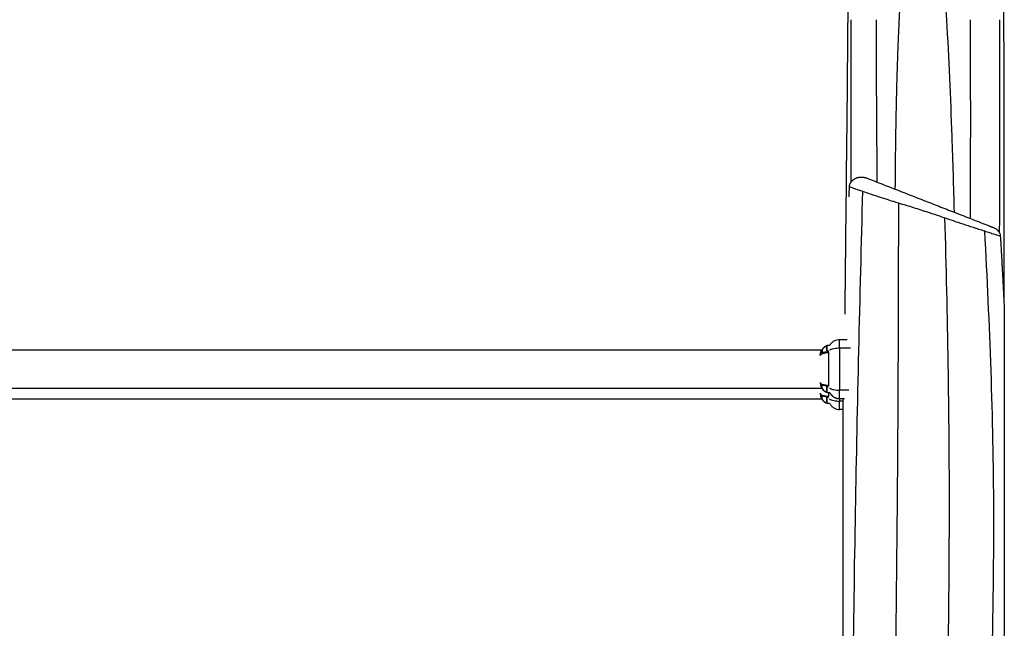
# Model space of a CAD drawing. Units: millimetres. Extents: x -391 to 657, y -964 to 812.
# Drawn here: x -98 to 0, y -759 to -699 of the extents above; entities that cross this region are included whole.
import ezdxf

# ---------------------------------------------------------------- set-up
doc = ezdxf.new("R2010")
doc.units = ezdxf.units.MM
doc.header["$MEASUREMENT"] = 0
doc.layers.add('opstalt', color=7, linetype='Continuous', true_color=0x000000)

msp = doc.modelspace()

# ---------------------------------------------------------------- linework, layer by layer
at = {"layer": 'opstalt'}
for points, knots in [([(-0.791, -658.123), (-0.494, -671.633), (-0.262, -685.169), (-0.182, -698.679), (-0.137, -706.396), (-0.14, -714.114), (-0.156, -723.366), (-0.159, -724.9), (-0.162, -726.435)], [5.227523, 5.227523, 5.227523, 5.227523, 45.793527, 45.793527, 45.793527, 68.945624, 68.945624, 73.549458, 73.549458, 73.549458, 73.549458]), ([(-15.899, -727.454), (-15.891, -726.632), (-15.875, -724.856), (-15.808, -718.283), (-15.707, -709.513), (-15.637, -701.697), (-15.614, -698.679), (-15.582, -694.44), (-15.562, -690.624), (-15.532, -684.1), (-15.521, -681.198), (-15.513, -678.528)], [0, 0, 0, 0, 2.463586, 5.328894, 19.720971, 28.775914, 28.775914, 28.775914, 37.824069, 37.824069, 46.180392, 46.180392, 46.180392, 46.180392]), ([(-5.059, -717.795), (-5.126, -715.279), (-5.202, -712.763), (-5.425, -706.418), (-5.594, -702.505), (-5.812, -698.679), (-5.88, -697.482), (-6.028, -695.071), (-6.278, -691.623), (-6.555, -688.465), (-6.838, -685.846), (-7.093, -684.009), (-7.298, -682.854), (-7.441, -682.186), (-7.585, -681.643), (-7.715, -681.271), (-7.821, -681.049), (-7.897, -680.926), (-7.968, -680.841), (-8.022, -680.801), (-8.046, -680.789)], [158.935158, 158.935158, 158.935158, 158.935158, 166.170622, 166.170622, 177.186409, 177.186409, 177.186409, 180.78305, 184.433833, 187.555818, 190.295372, 192.333667, 193.120008, 193.812847, 194.383102, 194.806803, 194.991203, 195.120261, 195.240698, 195.321203, 195.321203, 195.321203, 195.321203]), ([(-15.473, -715.271), (-15.457, -715.278), (-15.198, -715.362), (-14.555, -715.574), (-13.75, -715.85), (-12.882, -716.141), (-12.108, -716.396), (-11.387, -716.623), (-10.703, -716.833), (-10.07, -717.023), (-9.064, -717.335), (-7.98, -717.683), (-6.531, -718.164), (-5.239, -718.603), (-3.962, -719.029), (-2.905, -719.378), (-2.031, -719.66), (-1.299, -719.898), (-0.888, -720.035), (-0.613, -720.127), (-0.531, -720.156), (-0.512, -720.163), (-0.505, -720.167)], [0, 0, 0, 0, 0.027235, 0.816328, 2.035373, 2.580853, 3.566735, 4.482381, 4.849265, 5.71711, 6.465099, 8.012314, 9.136011, 11.04855, 12.109379, 13.179206, 14.3913, 14.866735, 15.49024, 15.690149, 15.73924, 15.751193, 15.751193, 15.751193, 15.751193]), ([(-1.195, -719.303), (-1.007, -719.377), (-0.834, -719.495), (-0.707, -719.654), (-0.59, -719.801), (-0.516, -719.977), (-0.505, -720.166)], [0, 0, 0, 0, 0.614478, 0.614478, 0.614478, 1.183104, 1.183104, 1.183104, 1.183104]), ([(-17.41, -730.971), (-17.384, -730.929), (-17.327, -730.847), (-17.195, -730.701), (-16.926, -730.493), (-16.64, -730.412), (-16.449, -730.412)], [0, 0, 0, 0, 0.149084, 0.300138, 0.590018, 1.162071, 1.162071, 1.162071, 1.162071]), ([(-17.441, -731.456), (-17.414, -731.44), (-17.355, -731.409), (-17.216, -731.354), (-16.916, -731.275), (-16.641, -731.252), (-16.449, -731.252)], [0, 0, 0, 0, 0.09451, 0.200654, 0.446728, 1.023723, 1.023723, 1.023723, 1.023723]), ([(-18.076, -731.78), (-18.019, -731.772), (-17.953, -731.753), (-17.874, -731.731), (-17.869, -731.73), (-17.864, -731.728)], [0.0929222, 0.0929222, 0.0929222, 0.0929222, 0.367765, 0.367765, 0.3859236, 0.3859236, 0.3859236, 0.3859236]), ([(-17.864, -731.728), (-17.846, -731.725), (-17.828, -731.722), (-17.809, -731.72), (-17.786, -731.717), (-17.762, -731.714), (-17.738, -731.712), (-17.721, -731.71), (-17.703, -731.708), (-17.685, -731.707), (-17.671, -731.706), (-17.658, -731.705), (-17.644, -731.705), (-17.634, -731.704), (-17.624, -731.704), (-17.614, -731.703), (-17.6, -731.703), (-17.586, -731.702), (-17.572, -731.702), (-17.561, -731.702), (-17.551, -731.702), (-17.54, -731.702)], [0.7491954, 0.7491954, 0.7491954, 0.7491954, 0.7867418, 0.7867418, 0.7867418, 0.833384, 0.833384, 0.833384, 0.8668932, 0.8668932, 0.8668932, 0.8918027, 0.8918027, 0.8918027, 0.9101978, 0.9101978, 0.9101978, 0.9361379, 0.9361379, 0.9361379, 0.9551335, 0.9551335, 0.9551335, 0.9551335]), ([(-18.369, -734.686), (-18.368, -734.716), (-18.365, -734.779), (-18.349, -734.903), (-18.295, -735.112), (-18.206, -735.276), (-18.129, -735.369)], [0, 0, 0, 0, 0.0904164, 0.1871457, 0.3751135, 0.7377877, 0.7377877, 0.7377877, 0.7377877]), ([(-17.669, -734.999), (-17.685, -734.997), (-17.719, -734.991), (-17.811, -734.974), (-17.903, -734.951), (-18.009, -734.928), (-18.058, -734.921), (-18.091, -734.919)], [0, 0, 0, 0, 0.0482244, 0.1044018, 0.2801336, 0.3320723, 0.430083, 0.430083, 0.430083, 0.430083]), ([(-17.615, -735.005), (-17.625, -735.004), (-17.635, -735.004), (-17.645, -735.003), (-17.658, -735.002), (-17.672, -735.001), (-17.685, -735), (-17.703, -734.998), (-17.721, -734.996), (-17.738, -734.994), (-17.75, -734.993), (-17.762, -734.991), (-17.774, -734.99)], [0.0907167, 0.0907167, 0.0907167, 0.0907167, 0.1213576, 0.1213576, 0.1213576, 0.162868, 0.162868, 0.162868, 0.2187699, 0.2187699, 0.2187699, 0.257684, 0.257684, 0.257684, 0.257684]), ([(-17.669, -734.999), (-17.661, -734.999), (-17.653, -735), (-17.644, -735), (-17.634, -735), (-17.624, -735.001), (-17.614, -735.001), (-17.6, -735.002), (-17.586, -735.002), (-17.572, -735.002), (-17.561, -735.003), (-17.551, -735.003), (-17.54, -735.003)], [0.87685089, 0.87685089, 0.87685089, 0.87685089, 0.89180273, 0.89180273, 0.89180273, 0.91019781, 0.91019781, 0.91019781, 0.93613789, 0.93613789, 0.93613789, 0.95513354, 0.95513354, 0.95513354, 0.95513354]), ([(-17.58, -735.006), (-17.591, -735.006), (-17.603, -735.005), (-17.615, -735.004), (-17.625, -735.003), (-17.635, -735.003), (-17.645, -735.001), (-17.653, -735.001), (-17.661, -735), (-17.669, -734.999)], [0.05541206, 0.05541206, 0.05541206, 0.05541206, 0.09074656, 0.09074656, 0.09074656, 0.12136554, 0.12136554, 0.12136554, 0.14623665, 0.14623665, 0.14623665, 0.14623665]), ([(-17.54, -735.007), (-17.551, -735.007), (-17.561, -735.007), (-17.572, -735.007), (-17.574, -735.007), (-17.577, -735.006), (-17.58, -735.006)], [0.01590214, 0.01590214, 0.01590214, 0.01590214, 0.04753203, 0.04753203, 0.04753203, 0.05540178, 0.05540178, 0.05540178, 0.05540178]), ([(-17.454, -735.24), (-17.428, -735.257), (-17.369, -735.289), (-17.229, -735.347), (-16.923, -735.429), (-16.643, -735.452), (-16.449, -735.453)], [0, 0, 0, 0, 0.092991, 0.201225, 0.454796, 1.038844, 1.038844, 1.038844, 1.038844]), ([(-18.369, -735.768), (-18.368, -735.798), (-18.365, -735.86), (-18.349, -735.985), (-18.295, -736.194), (-18.206, -736.358), (-18.129, -736.451)], [0, 0, 0, 0, 0.0904139, 0.1871416, 0.3751093, 0.7377869, 0.7377869, 0.7377869, 0.7377869]), ([(-17.669, -736.08), (-17.685, -736.078), (-17.719, -736.073), (-17.811, -736.056), (-17.903, -736.032), (-18.009, -736.01), (-18.058, -736.002), (-18.091, -736.001)], [0, 0, 0, 0, 0.0482277, 0.1044052, 0.280137, 0.3320756, 0.4300934, 0.4300934, 0.4300934, 0.4300934]), ([(-17.615, -736.087), (-17.625, -736.086), (-17.635, -736.086), (-17.645, -736.085), (-17.658, -736.084), (-17.672, -736.083), (-17.685, -736.082), (-17.703, -736.08), (-17.721, -736.078), (-17.738, -736.076), (-17.75, -736.075), (-17.762, -736.073), (-17.774, -736.072)], [0.0907167, 0.0907167, 0.0907167, 0.0907167, 0.1213576, 0.1213576, 0.1213576, 0.162868, 0.162868, 0.162868, 0.2187699, 0.2187699, 0.2187699, 0.257684, 0.257684, 0.257684, 0.257684]), ([(-17.745, -735.631), (-17.745, -735.631), (-17.745, -735.631), (-17.745, -735.631), (-17.736, -735.634), (-17.727, -735.636), (-17.718, -735.638)], [1.45080638, 1.45080638, 1.45080638, 1.45080638, 1.4508197, 1.4508197, 1.4508197, 1.48018269, 1.48018269, 1.48018269, 1.48018269]), ([(-17.669, -736.08), (-17.661, -736.081), (-17.653, -736.081), (-17.644, -736.082), (-17.634, -736.082), (-17.624, -736.083), (-17.614, -736.083), (-17.6, -736.084), (-17.586, -736.084), (-17.572, -736.084), (-17.561, -736.084), (-17.551, -736.084), (-17.54, -736.084)], [0.87685089, 0.87685089, 0.87685089, 0.87685089, 0.89180273, 0.89180273, 0.89180273, 0.91019781, 0.91019781, 0.91019781, 0.93613789, 0.93613789, 0.93613789, 0.95513354, 0.95513354, 0.95513354, 0.95513354]), ([(-17.58, -736.088), (-17.591, -736.088), (-17.603, -736.087), (-17.615, -736.086), (-17.625, -736.085), (-17.635, -736.084), (-17.645, -736.083), (-17.653, -736.082), (-17.661, -736.081), (-17.669, -736.08)], [0.05541206, 0.05541206, 0.05541206, 0.05541206, 0.09074656, 0.09074656, 0.09074656, 0.12136554, 0.12136554, 0.12136554, 0.14623665, 0.14623665, 0.14623665, 0.14623665]), ([(-17.54, -736.089), (-17.551, -736.089), (-17.561, -736.089), (-17.572, -736.088), (-17.574, -736.088), (-17.577, -736.088), (-17.58, -736.088)], [0.01590214, 0.01590214, 0.01590214, 0.01590214, 0.04753203, 0.04753203, 0.04753203, 0.05540178, 0.05540178, 0.05540178, 0.05540178]), ([(-17.454, -736.322), (-17.428, -736.339), (-17.369, -736.371), (-17.229, -736.429), (-16.923, -736.51), (-16.643, -736.534), (-16.449, -736.535)], [0, 0, 0, 0, 0.092991, 0.201225, 0.454796, 1.038844, 1.038844, 1.038844, 1.038844]), ([(-17.745, -736.714), (-17.743, -736.714), (-17.734, -736.717), (-17.725, -736.72), (-17.718, -736.721)], [0.82877365, 0.82877365, 0.82877365, 0.82877365, 0.83338403, 0.84585441, 0.84585441, 0.84585441, 0.84585441]), ([(-17.451, -736.744), (-17.426, -736.791), (-17.37, -736.883), (-17.237, -737.047), (-17.037, -737.216), (-16.754, -737.344), (-16.55, -737.374), (-16.449, -737.375)], [0, 0, 0, 0, 0.160226, 0.320531, 0.6305, 0.940262, 1.243448, 1.243448, 1.243448, 1.243448])]:
    msp.add_open_spline(points, degree=3, knots=knots, dxfattribs=at)
for points, weights, degree, knots in [([(-8.046, -680.789), (-8.082, -680.769), (-8.121, -680.762), (-8.162, -680.768), (-8.164, -680.769), (-8.166, -680.769), (-8.175, -680.771), (-8.184, -680.773), (-8.192, -680.775), (-8.201, -680.779), (-8.226, -680.788), (-8.284, -680.825), (-8.367, -680.915), (-8.452, -681.046), (-8.574, -681.296), (-8.716, -681.694), (-8.883, -682.301), (-9.049, -683.055), (-9.283, -684.321), (-9.562, -686.238), (-9.865, -688.898), (-10.136, -691.911), (-10.372, -695.215), (-10.498, -697.478), (-10.556, -698.679), (-10.649, -700.602), (-10.72, -702.539), (-10.831, -706.392), (-10.871, -708.321), (-10.927, -711.998), (-10.945, -713.745), (-10.956, -715.493)], [1, 0.965697142163, 0.965697142163, 1, 1, 1, 1, 0.998465602317, 0.998465602317, 1, 1, 1, 1, 1, 1, 1, 1, 1, 1, 1, 1, 1, 1, 1, 1, 1, 1, 1, 1, 1, 1, 1], 3, [0, 0, 0, 0, 0.119426, 0.119426, 0.119426, 0.131872, 0.131872, 0.131872, 0.158928, 0.158928, 0.158928, 0.239992, 0.361748, 0.525991, 0.706863, 1.192737, 1.793645, 2.595132, 3.50799, 5.656906, 8.403549, 11.540672, 14.731808, 18.339671, 18.339671, 18.339671, 23.866069, 23.866069, 29.403912, 29.403912, 34.419549, 34.419549, 34.419549, 34.419549]), ([(-15.474, -715.271), (-15.467, -715.112), (-15.419, -714.961), (-15.333, -714.827), (-15.229, -714.664), (-15.079, -714.536), (-14.909, -714.447), (-14.724, -714.352), (-14.523, -714.301), (-14.316, -714.297), (-14.133, -714.292), (-13.953, -714.324), (-13.782, -714.39)], [1, 0.976638840085, 0.976638840085, 1, 1, 1, 1, 0.982856246848, 0.982856246848, 1, 0.987077580378, 0.987077580378, 1], 3, [0, 0, 0, 0, 0.471774, 0.471774, 0.471774, 1.054658, 1.054658, 1.054658, 1.671331, 1.671331, 1.671331, 2.216689, 2.216689, 2.216689, 2.216689]), ([(-18.369, -732.018), (-18.368, -731.968), (-18.364, -731.918), (-18.357, -731.868), (-18.354, -731.841), (-18.349, -731.815), (-18.343, -731.789), (-18.338, -731.762), (-18.331, -731.735), (-18.324, -731.709), (-18.316, -731.683), (-18.307, -731.657), (-18.298, -731.631), (-18.288, -731.605), (-18.278, -731.58), (-18.267, -731.556), (-18.256, -731.531), (-18.243, -731.508), (-18.231, -731.484), (-18.218, -731.461), (-18.204, -731.439), (-18.189, -731.417), (-18.185, -731.411), (-18.181, -731.405), (-18.177, -731.399)], [1, 0.998636121994, 0.998636121994, 1, 0.999596139071, 0.999596139071, 1, 0.99957250621, 0.99957250621, 1, 0.999540367856, 0.999540367856, 1, 0.999526278018, 0.999526278018, 1, 0.999508895277, 0.999508895277, 1, 0.999482601968, 0.999482601968, 1, 1, 1, 1], 3, [0, 0, 0, 0, 0.1508595, 0.1508595, 0.1508595, 0.231552, 0.231552, 0.231552, 0.3132422, 0.3132422, 0.3132422, 0.3957978, 0.3957978, 0.3957978, 0.4772542, 0.4772542, 0.4772542, 0.5573172, 0.5573172, 0.5573172, 0.6364661, 0.6364661, 0.6364661, 0.6511778, 0.6511778, 0.6511778, 0.6511778]), ([(-18.095, -731.296), (-18.107, -731.31), (-18.118, -731.322), (-18.128, -731.335), (-18.159, -731.371), (-18.186, -731.411), (-18.209, -731.452), (-18.237, -731.5), (-18.257, -731.553), (-18.268, -731.608), (-18.271, -731.623), (-18.272, -731.638), (-18.272, -731.653), (-18.273, -731.666), (-18.271, -731.68), (-18.268, -731.693), (-18.262, -731.727), (-18.241, -731.755), (-18.21, -731.769), (-18.185, -731.78), (-18.159, -731.785), (-18.132, -731.785)], [1, 1, 1, 1, 0.997305342142, 0.997305342142, 1, 0.991059135471, 0.991059135471, 1, 0.997644264955, 0.997644264955, 1, 0.995798803179, 0.995798803179, 1, 0.927119828888, 0.927119828888, 1, 0.983400574455, 0.983400574455, 1], 3, [0, 0, 0, 0, 0.0549369, 0.0549369, 0.0549369, 0.1978572, 0.1978572, 0.1978572, 0.3655669, 0.3655669, 0.3655669, 0.4111952, 0.4111952, 0.4111952, 0.4519123, 0.4519123, 0.4519123, 0.5518661, 0.5518661, 0.5518661, 0.6328466, 0.6328466, 0.6328466, 0.6328466]), ([(-17.718, -731.067), (-17.728, -731.069), (-17.737, -731.072), (-17.747, -731.075), (-17.772, -731.083), (-17.797, -731.092), (-17.821, -731.103), (-17.853, -731.116), (-17.883, -731.132), (-17.912, -731.15), (-17.946, -731.17), (-17.977, -731.193), (-18.007, -731.219), (-18.012, -731.222), (-18.016, -731.226), (-18.02, -731.229), (-18.065, -731.27), (-18.105, -731.316), (-18.138, -731.367), (-18.177, -731.427), (-18.199, -731.486), (-18.2, -731.546), (-18.199, -731.594), (-18.178, -731.627), (-18.142, -731.646), (-18.112, -731.662), (-18.072, -731.669), (-18.025, -731.669)], [1, 1, 1, 1, 0.998992291643, 0.998992291643, 1, 0.998398255261, 0.998398255261, 1, 0.997921988553, 0.997921988553, 1, 1, 1, 1, 0.993841182029, 0.993841182029, 1, 1, 1, 1, 1, 1, 1, 1, 1, 1], 3, [0.197568, 0.197568, 0.197568, 0.197568, 0.228648, 0.228648, 0.228648, 0.307847, 0.307847, 0.307847, 0.410055, 0.410055, 0.410055, 0.52807, 0.52807, 0.52807, 0.545926, 0.545926, 0.545926, 0.728141, 0.728141, 0.728141, 0.998218, 0.998218, 0.998218, 1.245883, 1.245883, 1.245883, 1.454543, 1.454543, 1.454543, 1.454543]), ([(-18.095, -731.296), (-18.049, -731.247), (-17.995, -731.205), (-17.948, -731.167), (-17.896, -731.138), (-17.855, -731.115), (-17.812, -731.097)], [1, 0.996938216427, 1, 0.99721571654, 1, 0.998103524506, 1], 2, [0, 0, 0, 0.1355968, 0.1355968, 0.2555943, 0.2555943, 0.3491374, 0.3491374, 0.3491374]), ([(-17.718, -731.065), (-17.725, -731.067), (-17.732, -731.069), (-17.74, -731.071), (-17.763, -731.078), (-17.787, -731.086), (-17.812, -731.097)], [1, 1, 1, 1, 0.999120951047, 0.999120951047, 1], 3, [0.1983771, 0.1983771, 0.1983771, 0.1983771, 0.2227188, 0.2227188, 0.2227188, 0.2988137, 0.2988137, 0.2988137, 0.2988137]), ([(-17.718, -730.999), (-17.718, -730.988), (-17.71, -730.977), (-17.706, -730.971), (-17.698, -730.971)], [1, 0.95551121349, 1.00476591317, 0.9186520567, 1.00476591317], 2, [0, 0, 0, 0.02373667, 0.02373667, 0.03703059, 0.03703059, 0.03703059]), ([(-18.368, -732.018), (-18.367, -732.004), (-18.363, -731.99), (-18.357, -731.977), (-18.354, -731.968), (-18.349, -731.959), (-18.343, -731.951), (-18.337, -731.942), (-18.331, -731.933), (-18.324, -731.924), (-18.316, -731.915), (-18.307, -731.906), (-18.298, -731.898), (-18.288, -731.889), (-18.278, -731.881), (-18.267, -731.873), (-18.255, -731.865), (-18.243, -731.857), (-18.231, -731.849), (-18.217, -731.841), (-18.203, -731.834), (-18.189, -731.827), (-18.159, -731.812), (-18.128, -731.799), (-18.096, -731.787), (-18.09, -731.785), (-18.083, -731.783), (-18.076, -731.78)], [1, 0.992693185797, 0.992693185797, 1, 0.997640864061, 0.997640864061, 1, 0.998220096738, 0.998220096738, 1, 0.998695551539, 0.998695551539, 1, 0.999094622499, 0.999094622499, 1, 0.99936140069, 0.99936140069, 1, 0.999533210626, 0.999533210626, 1, 0.998813023346, 0.998813023346, 1, 1, 1, 1], 3, [0, 0, 0, 0, 0.0425517, 0.0425517, 0.0425517, 0.0725429, 0.0725429, 0.0725429, 0.1055839, 0.1055839, 0.1055839, 0.1423288, 0.1423288, 0.1423288, 0.1823462, 0.1823462, 0.1823462, 0.2256495, 0.2256495, 0.2256495, 0.2725509, 0.2725509, 0.2725509, 0.3741088, 0.3741088, 0.3741088, 0.3930027, 0.3930027, 0.3930027, 0.3930027]), ([(-18.132, -731.785), (-18.12, -731.785), (-18.109, -731.784), (-18.098, -731.783), (-18.091, -731.782), (-18.084, -731.781), (-18.076, -731.78)], [1, 0.999255827432, 0.999255827432, 1, 1, 1, 1], 3, [0, 0, 0, 0, 0.03384723, 0.03384723, 0.03384723, 0.06835081, 0.06835081, 0.06835081, 0.06835081]), ([(-18.072, -731.779), (-18.047, -731.771), (-18.021, -731.763), (-17.995, -731.756), (-17.962, -731.748), (-17.929, -731.74), (-17.896, -731.734), (-17.885, -731.732), (-17.875, -731.73), (-17.864, -731.728)], [1, 0.999635894464, 0.999635894464, 1, 0.999604801106, 0.999604801106, 1, 1, 1, 1], 3, [0, 0, 0, 0, 0.0804749, 0.0804749, 0.0804749, 0.1824558, 0.1824558, 0.1824558, 0.2051412, 0.2051412, 0.2051412, 0.2051412]), ([(-18.025, -731.669), (-17.989, -731.668), (-17.953, -731.666), (-17.918, -731.661), (-17.889, -731.658), (-17.858, -731.654), (-17.826, -731.649), (-17.802, -731.646), (-17.777, -731.643), (-17.751, -731.64), (-17.733, -731.637), (-17.714, -731.635), (-17.695, -731.634), (-17.681, -731.632), (-17.666, -731.631), (-17.652, -731.63), (-17.641, -731.629), (-17.63, -731.629), (-17.62, -731.628), (-17.604, -731.627), (-17.589, -731.627), (-17.574, -731.626), (-17.563, -731.626), (-17.551, -731.626), (-17.54, -731.626)], [1, 0.998941586221, 0.998941586221, 1, 1, 1, 1, 1, 1, 1, 1, 1, 1, 1, 1, 1, 1, 1, 1, 1, 1, 1, 1, 1, 1], 3, [0, 0, 0, 0, 0.1077315, 0.1077315, 0.1077315, 0.2168631, 0.2168631, 0.2168631, 0.3002339, 0.3002339, 0.3002339, 0.3599081, 0.3599081, 0.3599081, 0.404219, 0.404219, 0.404219, 0.436928, 0.436928, 0.436928, 0.4830533, 0.4830533, 0.4830533, 0.5168236, 0.5168236, 0.5168236, 0.5168236]), ([(-17.864, -731.728), (-17.847, -731.723), (-17.829, -731.718), (-17.811, -731.714), (-17.788, -731.708), (-17.764, -731.702), (-17.741, -731.697), (-17.724, -731.693), (-17.706, -731.689), (-17.688, -731.686), (-17.674, -731.684), (-17.661, -731.682), (-17.647, -731.68), (-17.637, -731.679), (-17.627, -731.678), (-17.616, -731.677), (-17.602, -731.676), (-17.587, -731.675), (-17.572, -731.674), (-17.562, -731.674), (-17.551, -731.673), (-17.54, -731.673)], [1, 1, 1, 1, 0.999846938278, 0.999846938278, 1, 1, 1, 1, 1, 1, 1, 1, 1, 1, 1, 1, 1, 1, 1, 1], 3, [0, 0, 0, 0, 0.0629811, 0.0629811, 0.0629811, 0.1351045, 0.1351045, 0.1351045, 0.1919942, 0.1919942, 0.1919942, 0.2343902, 0.2343902, 0.2343902, 0.2657296, 0.2657296, 0.2657296, 0.3099551, 0.3099551, 0.3099551, 0.3423417, 0.3423417, 0.3423417, 0.3423417]), ([(-18.369, -734.673), (-18.369, -734.691), (-18.365, -734.71), (-18.357, -734.727), (-18.354, -734.736), (-18.349, -734.745), (-18.343, -734.754), (-18.337, -734.763), (-18.331, -734.772), (-18.324, -734.78), (-18.316, -734.789), (-18.307, -734.798), (-18.298, -734.806), (-18.288, -734.815), (-18.278, -734.824), (-18.267, -734.831), (-18.255, -734.84), (-18.243, -734.848), (-18.231, -734.855), (-18.217, -734.863), (-18.203, -734.871), (-18.189, -734.878), (-18.159, -734.893), (-18.128, -734.906), (-18.091, -734.919)], [1, 0.98658444964, 0.98658444964, 1, 0.997640864038, 0.997640864038, 1, 0.998220096743, 0.998220096743, 1, 0.998695551531, 0.998695551531, 1, 0.999094622504, 0.999094622504, 1, 0.999361400686, 0.999361400686, 1, 0.999533210625, 0.999533210625, 1, 0.998813023345, 0.998813023345, 1], 3, [0, 0, 0, 0, 0.0569373, 0.0569373, 0.0569373, 0.0873033, 0.0873033, 0.0873033, 0.1207572, 0.1207572, 0.1207572, 0.1579612, 0.1579612, 0.1579612, 0.1984787, 0.1984787, 0.1984787, 0.2423231, 0.2423231, 0.2423231, 0.2898106, 0.2898106, 0.2898106, 0.3926375, 0.3926375, 0.3926375, 0.3926375]), ([(-18.091, -734.919), (-18.1, -734.919), (-18.104, -734.919), (-18.107, -734.919), (-18.15, -734.919), (-18.186, -734.927), (-18.213, -734.945), (-18.229, -734.956), (-18.241, -734.97), (-18.259, -735.005), (-18.263, -735.026), (-18.264, -735.051), (-18.265, -735.076), (-18.262, -735.104), (-18.247, -735.163), (-18.235, -735.194), (-18.22, -735.226), (-18.195, -735.277), (-18.164, -735.325), (-18.128, -735.369), (-18.122, -735.377), (-18.115, -735.385), (-18.107, -735.394), (-18.075, -735.431), (-18.039, -735.465), (-18.001, -735.495), (-17.984, -735.509), (-17.967, -735.522), (-17.949, -735.534)], [1, 1, 1, 1, 1, 1, 1, 1, 1, 1, 1, 1, 1, 1, 1, 1, 1, 0.995590084543, 0.995590084543, 1, 1, 1, 1, 0.997416931829, 0.997416931829, 1, 0.999465706514, 0.999465706514, 1], 3, [0, 0, 0, 0, 0.017058, 0.017058, 0.017058, 0.233711, 0.233711, 0.233711, 0.356411, 0.356411, 0.479258, 0.479258, 0.479258, 0.607469, 0.607469, 0.735515, 0.735515, 0.735515, 0.906685, 0.906685, 0.906685, 0.943278, 0.943278, 0.943278, 1.0919, 1.0919, 1.0919, 1.157024, 1.157024, 1.157024, 1.157024]), ([(-17.854, -734.979), (-17.868, -734.977), (-17.883, -734.975), (-17.897, -734.973), (-17.931, -734.969), (-17.966, -734.965), (-18.001, -734.963), (-18.012, -734.963), (-18.023, -734.962), (-18.034, -734.962), (-18.062, -734.962), (-18.089, -734.965), (-18.116, -734.971), (-18.18, -734.986), (-18.221, -735.025), (-18.227, -735.094), (-18.227, -735.104), (-18.227, -735.113), (-18.227, -735.123), (-18.223, -735.193), (-18.188, -735.274), (-18.133, -735.351), (-18.117, -735.372), (-18.101, -735.393), (-18.083, -735.412), (-18.064, -735.434), (-18.043, -735.454), (-18.021, -735.473), (-17.989, -735.502), (-17.954, -735.528), (-17.917, -735.55), (-17.888, -735.568), (-17.858, -735.584), (-17.827, -735.597), (-17.803, -735.608), (-17.778, -735.617), (-17.752, -735.625), (-17.741, -735.628), (-17.73, -735.632), (-17.718, -735.635)], [1, 1, 1, 1, 0.99951094716, 0.99951094716, 1, 1, 1, 1, 0.995373409704, 0.995373409704, 1, 1, 1, 1, 0.998418517096, 0.998418517096, 1, 1, 1, 1, 0.998997061996, 0.998997061996, 1, 0.998890250263, 0.998890250263, 1, 0.997544695143, 0.997544695143, 1, 0.998417094269, 0.998417094269, 1, 0.998978631755, 0.998978631755, 1, 1, 1, 1], 3, [0.347408, 0.347408, 0.347408, 0.347408, 0.398803, 0.398803, 0.398803, 0.503545, 0.503545, 0.503545, 0.550197, 0.550197, 0.550197, 0.633647, 0.633647, 0.633647, 0.981575, 0.981575, 0.981575, 1.010484, 1.010484, 1.010484, 1.336412, 1.336412, 1.336412, 1.415152, 1.415152, 1.415152, 1.50242, 1.50242, 1.50242, 1.632376, 1.632376, 1.632376, 1.733602, 1.733602, 1.733602, 1.813304, 1.813304, 1.813304, 1.850045, 1.850045, 1.850045, 1.850045]), ([(-18.091, -734.919), (-18.06, -734.93), (-18.028, -734.94), (-17.995, -734.948), (-17.962, -734.957), (-17.929, -734.964), (-17.896, -734.971), (-17.867, -734.976), (-17.838, -734.981), (-17.809, -734.985), (-17.786, -734.988), (-17.762, -734.991), (-17.738, -734.993), (-17.721, -734.995), (-17.703, -734.996), (-17.685, -734.998), (-17.68, -734.998), (-17.674, -734.998), (-17.669, -734.999)], [1, 0.999406106294, 0.999406106294, 1, 0.999604801105, 0.999604801105, 1, 0.999783438685, 0.999783438685, 1, 1, 1, 1, 1, 1, 1, 1, 1, 1], 3, [0, 0, 0, 0, 0.1001138, 0.1001138, 0.1001138, 0.2020947, 0.2020947, 0.2020947, 0.2896548, 0.2896548, 0.2896548, 0.3362971, 0.3362971, 0.3362971, 0.3698063, 0.3698063, 0.3698063, 0.3797639, 0.3797639, 0.3797639, 0.3797639]), ([(-17.718, -735.102), (-17.718, -735.091), (-17.71, -735.08), (-17.706, -735.075), (-17.698, -735.074)], [1, 0.955511213493, 1.00476591317, 0.9186520567, 1.00476591317], 2, [0, 0, 0, 0.02373667, 0.02373667, 0.03703059, 0.03703059, 0.03703059]), ([(-18.369, -735.754), (-18.369, -735.773), (-18.365, -735.792), (-18.357, -735.809), (-18.354, -735.818), (-18.349, -735.827), (-18.343, -735.835), (-18.337, -735.845), (-18.331, -735.854), (-18.324, -735.862), (-18.316, -735.871), (-18.307, -735.88), (-18.298, -735.888), (-18.288, -735.897), (-18.278, -735.905), (-18.267, -735.913), (-18.255, -735.922), (-18.243, -735.93), (-18.231, -735.937), (-18.217, -735.945), (-18.203, -735.952), (-18.189, -735.959), (-18.159, -735.975), (-18.128, -735.988), (-18.091, -736.001)], [1, 0.98658444964, 0.98658444964, 1, 0.997640864037, 0.997640864037, 1, 0.998220096744, 0.998220096744, 1, 0.998695551531, 0.998695551531, 1, 0.999094622504, 0.999094622504, 1, 0.999361400686, 0.999361400686, 1, 0.999533210625, 0.999533210625, 1, 0.998813023345, 0.998813023345, 1], 3, [0, 0, 0, 0, 0.0569374, 0.0569374, 0.0569374, 0.0873033, 0.0873033, 0.0873033, 0.1207572, 0.1207572, 0.1207572, 0.1579613, 0.1579613, 0.1579613, 0.1984788, 0.1984788, 0.1984788, 0.2423232, 0.2423232, 0.2423232, 0.2898107, 0.2898107, 0.2898107, 0.3926376, 0.3926376, 0.3926376, 0.3926376]), ([(-18.091, -736.001), (-18.1, -736.001), (-18.104, -736.001), (-18.107, -736.001), (-18.15, -736.001), (-18.186, -736.008), (-18.213, -736.027), (-18.229, -736.038), (-18.241, -736.052), (-18.259, -736.087), (-18.263, -736.108), (-18.264, -736.132), (-18.265, -736.158), (-18.262, -736.185), (-18.247, -736.245), (-18.235, -736.276), (-18.22, -736.308), (-18.195, -736.359), (-18.164, -736.406), (-18.128, -736.45), (-18.122, -736.459), (-18.115, -736.467), (-18.107, -736.475), (-18.075, -736.512), (-18.039, -736.546), (-18.001, -736.577), (-17.97, -736.602), (-17.937, -736.625), (-17.902, -736.645), (-17.874, -736.661), (-17.846, -736.675), (-17.816, -736.687), (-17.793, -736.697), (-17.769, -736.706), (-17.745, -736.713), (-17.736, -736.715), (-17.727, -736.718), (-17.718, -736.72)], [1, 1, 1, 1, 1, 1, 1, 1, 1, 1, 1, 1, 1, 1, 1, 1, 1, 0.995590084543, 0.995590084543, 1, 1, 1, 1, 0.997416931829, 0.997416931829, 1, 0.998083511828, 0.998083511828, 1, 0.998636801499, 0.998636801499, 1, 0.999076648742, 0.999076648742, 1, 1, 1, 1], 3, [0, 0, 0, 0, 0.017034, 0.017034, 0.017034, 0.233374, 0.233374, 0.233374, 0.355898, 0.355898, 0.478568, 0.478568, 0.478568, 0.606594, 0.606594, 0.734456, 0.734456, 0.734456, 0.905379, 0.905379, 0.905379, 0.941919, 0.941919, 0.941919, 1.090328, 1.090328, 1.090328, 1.211401, 1.211401, 1.211401, 1.307381, 1.307381, 1.307381, 1.383782, 1.383782, 1.383782, 1.412981, 1.412981, 1.412981, 1.412981]), ([(-17.854, -736.061), (-17.868, -736.059), (-17.883, -736.057), (-17.897, -736.055), (-17.931, -736.05), (-17.966, -736.047), (-18.001, -736.045), (-18.012, -736.044), (-18.023, -736.044), (-18.034, -736.044), (-18.062, -736.044), (-18.089, -736.047), (-18.116, -736.053), (-18.18, -736.068), (-18.221, -736.107), (-18.227, -736.176), (-18.227, -736.185), (-18.227, -736.195), (-18.227, -736.205), (-18.223, -736.275), (-18.188, -736.356), (-18.133, -736.433), (-18.117, -736.454), (-18.101, -736.474), (-18.083, -736.494), (-18.064, -736.516), (-18.043, -736.536), (-18.021, -736.555), (-17.989, -736.584), (-17.954, -736.61), (-17.917, -736.632), (-17.888, -736.65), (-17.858, -736.665), (-17.827, -736.679), (-17.803, -736.69), (-17.778, -736.699), (-17.752, -736.707), (-17.741, -736.71), (-17.729, -736.713), (-17.718, -736.716)], [1, 1, 1, 1, 0.99951094716, 0.99951094716, 1, 1, 1, 1, 0.995373409704, 0.995373409704, 1, 1, 1, 1, 0.998418517096, 0.998418517096, 1, 1, 1, 1, 0.998997061996, 0.998997061996, 1, 0.998890250263, 0.998890250263, 1, 0.997544695143, 0.997544695143, 1, 0.998417094269, 0.998417094269, 1, 0.998978631755, 0.998978631755, 1, 1, 1, 1], 3, [0.347407, 0.347407, 0.347407, 0.347407, 0.398803, 0.398803, 0.398803, 0.503545, 0.503545, 0.503545, 0.550197, 0.550197, 0.550197, 0.633647, 0.633647, 0.633647, 0.981575, 0.981575, 0.981575, 1.010484, 1.010484, 1.010484, 1.336412, 1.336412, 1.336412, 1.415152, 1.415152, 1.415152, 1.50242, 1.50242, 1.50242, 1.632376, 1.632376, 1.632376, 1.733602, 1.733602, 1.733602, 1.813304, 1.813304, 1.813304, 1.850335, 1.850335, 1.850335, 1.850335]), ([(-18.091, -736.001), (-18.06, -736.012), (-18.028, -736.022), (-17.995, -736.03), (-17.962, -736.039), (-17.929, -736.046), (-17.896, -736.052), (-17.867, -736.058), (-17.838, -736.063), (-17.809, -736.066), (-17.786, -736.07), (-17.762, -736.072), (-17.738, -736.075), (-17.721, -736.077), (-17.703, -736.078), (-17.685, -736.079), (-17.68, -736.08), (-17.674, -736.08), (-17.669, -736.08)], [1, 0.999406106294, 0.999406106294, 1, 0.999604801105, 0.999604801105, 1, 0.999783438685, 0.999783438685, 1, 1, 1, 1, 1, 1, 1, 1, 1, 1], 3, [0, 0, 0, 0, 0.1001138, 0.1001138, 0.1001138, 0.2020947, 0.2020947, 0.2020947, 0.2896548, 0.2896548, 0.2896548, 0.3362971, 0.3362971, 0.3362971, 0.3698063, 0.3698063, 0.3698063, 0.379764, 0.379764, 0.379764, 0.379764]), ([(-17.928, -735.548), (-17.919, -735.553), (-17.911, -735.558), (-17.902, -735.563), (-17.874, -735.579), (-17.846, -735.593), (-17.814, -735.606)], [1, 1, 1, 1, 0.998636801499, 0.998636801499, 1], 3, [1.2344574, 1.2344574, 1.2344574, 1.2344574, 1.2681388, 1.2681388, 1.2681388, 1.3655242, 1.3655242, 1.3655242, 1.3655242]), ([(-17.718, -736.184), (-17.718, -736.173), (-17.71, -736.162), (-17.706, -736.156), (-17.698, -736.156)], [1, 0.955511213486, 1.00476591317, 0.918652056767, 1.00476591317], 2, [0, 0, 0, 0.02373667, 0.02373667, 0.03703059, 0.03703059, 0.03703059])]:
    msp.add_rational_spline(points, weights, degree=degree, knots=knots, dxfattribs=at)
for points, weights in [([(-15.323, -698.679), (-15.332, -706.754), (-15.334, -714.829)], [1, 0.999999915627, 1]), ([(-0.505, -720.167), (-0.285, -723.84), (-0.11, -727.516)], [1, 0.999981702976, 1]), ([(-17.698, -731.559), (-17.718, -731.559), (-17.718, -731.532)], [1, 0.707106781276, 1]), ([(-17.599, -731.627), (-17.588, -731.59), (-17.564, -731.559)], [1, 0.983061100063, 1]), ([(-17.698, -735.663), (-17.718, -735.663), (-17.718, -735.635)], [1, 0.707106781276, 1]), ([(-17.451, -735.663), (-17.331, -735.89), (-17.13, -736.05)], [1, 0.978952941161, 1]), ([(-17.085, -736.084), (-16.8, -736.291), (-16.449, -736.293)], [1, 0.952346226265, 1]), ([(-17.698, -736.744), (-17.718, -736.744), (-17.718, -736.717)], [1, 0.707106781276, 1])]:
    msp.add_rational_spline(points, weights, degree=2, dxfattribs=at)
for points, degree in [([(-12.825, -698.679), (-12.824, -704.05), (-12.79, -709.421), (-12.748, -714.793)], 3), ([(-3.493, -698.679), (-3.474, -705.254), (-3.48, -711.831), (-3.488, -718.408)], 3), ([(-0.592, -698.679), (-0.569, -705.722), (-0.584, -712.767), (-0.604, -719.811)], 3), ([(-13.781, -714.39), (-13.779, -714.391), (-13.777, -714.391)], 2), ([(-13.777, -714.391), (-7.719, -716.756), (-1.662, -719.121)], 2), ([(-15.511, -716.271), (-15.499, -715.936), (-15.486, -715.603), (-15.474, -715.272)], 3), ([(-15.474, -715.271), (-15.474, -715.271), (-15.474, -715.271)], 2), ([(-14.175, -715.705), (-14.465, -726.274), (-14.715, -736.842), (-14.9, -747.416)], 3), ([(-10.617, -716.859), (-10.629, -727.043), (-10.657, -737.227), (-10.748, -747.416)], 3), ([(-6.031, -718.334), (-5.764, -728.027), (-5.58, -737.719), (-5.589, -747.416)], 3), ([(-2.086, -719.642), (-1.578, -728.899), (-1.214, -738.155), (-1.187, -747.416)], 3), ([(-1.662, -719.121), (-1.652, -719.125), (-1.643, -719.129)], 2), ([(-1.643, -719.129), (-1.419, -719.216), (-1.196, -719.303)], 2), ([(-0.153, -722.452), (-0.156, -723.788), (-0.158, -725.124), (-0.161, -726.459)], 3), ([(-15.914, -727.915), (-15.906, -727.681), (-15.899, -727.448), (-15.891, -727.216)], 3), ([(-0.11, -727.516), (-0.11, -743.299), (-0.11, -759.083)], 2), ([(-16.449, -730.412), (-16.075, -730.412), (-15.7, -730.412)], 2), ([(-16.449, -731.252), (-16.449, -730.832), (-16.449, -730.412)], 2), ([(-16.445, -731.252), (-16.445, -730.832), (-16.445, -730.412)], 2), ([(-192.617, -731.44), (-105.411, -731.44), (-18.205, -731.44)], 2), ([(-17.718, -731.513), (-17.718, -731.256), (-17.718, -730.999)], 2), ([(-17.718, -731.532), (-17.718, -731.523), (-17.718, -731.513)], 2), ([(-17.698, -731.559), (-17.698, -731.265), (-17.698, -730.971)], 2), ([(-17.698, -730.971), (-17.554, -730.971), (-17.41, -730.971)], 2), ([(-17.698, -731.559), (-17.631, -731.559), (-17.564, -731.559)], 2), ([(-16.449, -731.252), (-15.901, -731.252), (-15.353, -731.252)], 2), ([(-16.449, -731.252), (-16.449, -733.352), (-16.449, -735.453)], 2), ([(-16.445, -731.252), (-16.445, -733.352), (-16.445, -735.453)], 2), ([(-17.54, -731.673), (-17.54, -731.65), (-17.54, -731.626)], 2), ([(-17.54, -731.702), (-17.54, -731.688), (-17.54, -731.673)], 2), ([(-17.54, -731.702), (-17.54, -733.352), (-17.54, -735.003)], 2), ([(-192.603, -735.24), (-105.411, -735.24), (-18.219, -735.24)], 2), ([(-17.718, -735.616), (-17.718, -735.359), (-17.718, -735.102)], 2), ([(-17.698, -735.663), (-17.698, -735.369), (-17.698, -735.075)], 2), ([(-17.698, -735.075), (-17.619, -735.075), (-17.54, -735.075)], 2), ([(-17.54, -735.007), (-17.54, -735.005), (-17.54, -735.003)], 2), ([(-15.527, -735.453), (-15.988, -735.453), (-16.449, -735.453)], 2), ([(-16.449, -736.293), (-16.449, -735.873), (-16.449, -735.453)], 2), ([(-16.445, -736.293), (-16.445, -735.873), (-16.445, -735.453)], 2), ([(-192.603, -736.322), (-105.411, -736.322), (-18.219, -736.322)], 2), ([(-17.949, -735.534), (-17.942, -735.538), (-17.935, -735.543), (-17.928, -735.548)], 3), ([(-17.814, -735.606), (-17.803, -735.611), (-17.792, -735.615), (-17.781, -735.619)], 3), ([(-17.781, -735.619), (-17.78, -735.62), (-17.779, -735.62), (-17.777, -735.62)], 3), ([(-17.777, -735.62), (-17.767, -735.624), (-17.756, -735.628), (-17.745, -735.631)], 3), ([(-17.74, -735.632), (-17.733, -735.635), (-17.725, -735.637), (-17.718, -735.638)], 3), ([(-17.738, -735.634), (-17.731, -735.636), (-17.724, -735.638), (-17.718, -735.64)], 3), ([(-17.718, -735.635), (-17.718, -735.626), (-17.718, -735.616)], 2), ([(-17.718, -736.698), (-17.718, -736.441), (-17.718, -736.184)], 2), ([(-17.698, -735.663), (-17.575, -735.663), (-17.451, -735.663)], 2), ([(-17.698, -736.744), (-17.698, -736.45), (-17.698, -736.156)], 2), ([(-17.698, -736.156), (-17.619, -736.156), (-17.54, -736.156)], 2), ([(-17.54, -735.663), (-17.54, -735.873), (-17.54, -736.084)], 2), ([(-17.54, -736.088), (-17.54, -736.086), (-17.54, -736.084)], 2), ([(-16.449, -736.293), (-16.449, -736.414), (-16.449, -736.535)], 2), ([(-15.957, -736.293), (-16.203, -736.293), (-16.449, -736.293)], 2), ([(-16.445, -736.293), (-16.445, -736.414), (-16.445, -736.535)], 2), ([(-16.11, -855.043), (-16.11, -795.668), (-16.11, -736.293)], 2), ([(-17.718, -736.717), (-17.718, -736.707), (-17.718, -736.698)], 2), ([(-17.698, -736.744), (-17.575, -736.744), (-17.451, -736.744)], 2), ([(-16.11, -736.535), (-16.28, -736.535), (-16.449, -736.535)], 2), ([(-16.449, -737.375), (-16.449, -736.955), (-16.449, -736.535)], 2), ([(-16.11, -737.375), (-16.28, -737.375), (-16.449, -737.375)], 2), ([(-16.445, -737.375), (-16.445, -736.955), (-16.445, -736.535)], 2), ([(-14.9, -747.416), (-15.1, -758.823), (-15.224, -770.236), (-15.37, -781.637)], 3), ([(-10.748, -747.416), (-10.851, -758.823), (-11.032, -770.236), (-11.096, -781.637)], 3), ([(-5.589, -747.416), (-5.6, -758.823), (-5.877, -770.236), (-5.886, -781.637)], 3), ([(-1.187, -747.416), (-1.154, -758.823), (-1.634, -770.236), (-1.54, -781.637)], 3), ([(-0.11, -759.083), (-0.432, -766.602), (-0.786, -774.122), (-0.538, -781.637)], 3)]:
    msp.add_open_spline(points, degree=degree, dxfattribs=at)

doc.saveas('drawing.dxf')
